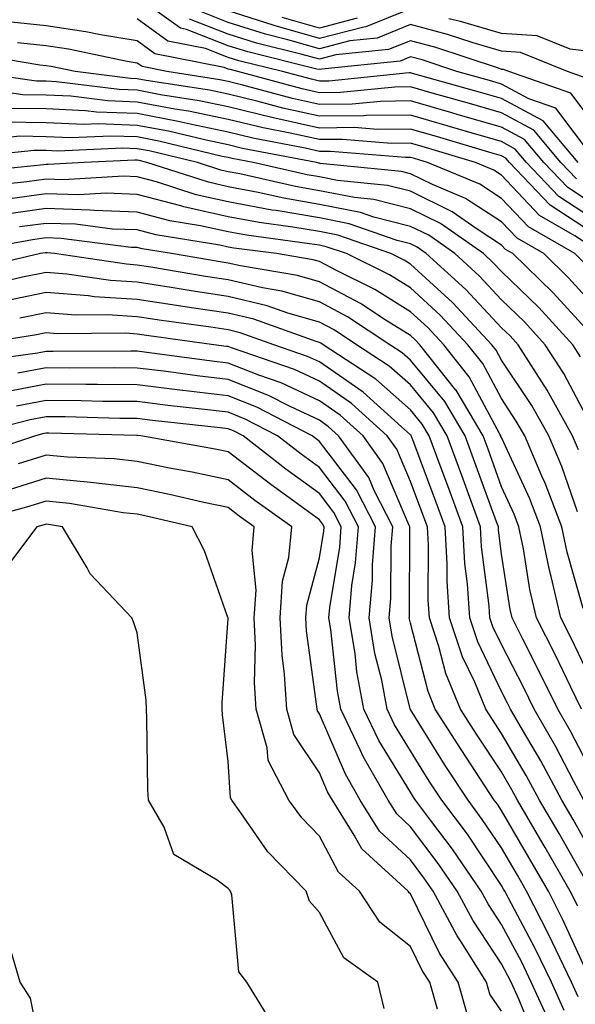
# Model space of a CAD drawing. Units: inches. Extents: x 1031843 to 1034483, y 7218698 to 7221338.
# Drawn here: x 1032285 to 1032346, y 7219730 to 7219838 of the extents above; entities that cross this region are included whole.
import ezdxf

# ---------------------------------------------------------------- set-up
doc = ezdxf.new("R2010")
doc.units = ezdxf.units.IN
doc.header["$MEASUREMENT"] = 0
doc.layers.add('Contour_10317218', color=7, linetype='Continuous', true_color=0xfe7e9f)

msp = doc.modelspace()

# ---------------------------------------------------------------- linework, layer by layer
at = {"layer": 'Contour_10317218'}
for points in [[(1032348.05, 7219822.53, 3007), (1032344.01, 7219827.88, 3007), (1032341.06, 7219828.91, 3007), (1032338.05, 7219830.53, 3007), (1032336.98, 7219830.85, 3007), (1032333.13, 7219831.92, 3007), (1032329.32, 7219833.19, 3007), (1032328.05, 7219833.52, 3007), (1032326.92, 7219833.05, 3007), (1032318.32, 7219832.19, 3007), (1032318.05, 7219832.12, 3007), (1032317.78, 7219832.19, 3007), (1032310.2, 7219834.07, 3007), (1032308.05, 7219834.75, 3007), (1032303.44, 7219836.53, 3007), (1032302.8, 7219836.67, 3007), (1032298.05, 7219840.12, 3007)], [(1032328.05, 7219838.81, 3004), (1032323.15, 7219836.82, 3004), (1032322.93, 7219836.8, 3004), (1032318.05, 7219835.53, 3004), (1032313.09, 7219836.96, 3004), (1032312.97, 7219837, 3004), (1032308.05, 7219838.58, 3004)], [(1032346.45, 7219821.92, 3008), (1032342.62, 7219826.49, 3008), (1032338.05, 7219828.95, 3008), (1032335.75, 7219829.62, 3008), (1032328.26, 7219831.71, 3008), (1032328.05, 7219831.76, 3008), (1032327.89, 7219831.76, 3008), (1032319.1, 7219830.87, 3008), (1032318.05, 7219830.87, 3008), (1032317.19, 7219831.06, 3008), (1032313.99, 7219831.92, 3008), (1032309.22, 7219833.09, 3008), (1032308.05, 7219833.46, 3008), (1032305.53, 7219834.44, 3008), (1032301.39, 7219835.26, 3008), (1032298.05, 7219837.7, 3008)], [(1032348.05, 7219826.39, 3006), (1032345.67, 7219829.54, 3006), (1032338.85, 7219831.92, 3006), (1032338.28, 7219832.15, 3006), (1032338.05, 7219832.15, 3006), (1032337.7, 7219832.27, 3006), (1032330.71, 7219834.58, 3006), (1032328.05, 7219835.28, 3006), (1032325.65, 7219834.32, 3006), (1032319.87, 7219833.74, 3006), (1032318.05, 7219833.27, 3006), (1032316.17, 7219833.8, 3006), (1032311.16, 7219835.03, 3006), (1032308.05, 7219836.02, 3006), (1032303.79, 7219837.66, 3006)], [(1032347.33, 7219831.2, 3005), (1032345.28, 7219831.92, 3005), (1032340.12, 7219833.99, 3005), (1032338.05, 7219834.13, 3005), (1032334.92, 7219835.05, 3005), (1032332.11, 7219835.98, 3005), (1032328.05, 7219837.06, 3005), (1032324.4, 7219835.57, 3005), (1032321.41, 7219835.28, 3005), (1032318.05, 7219834.4, 3005), (1032314.57, 7219835.4, 3005), (1032312.13, 7219836, 3005), (1032308.05, 7219837.31, 3005), (1032304.73, 7219838.6, 3005)], [(1032322.21, 7219837.76, 3003), (1032318.05, 7219836.69, 3003), (1032313.97, 7219837.84, 3003)], [(1032348.05, 7219834.07, 3004), (1032345.59, 7219834.38, 3004), (1032341.96, 7219835.83, 3004), (1032338.05, 7219836.08, 3004), (1032333.54, 7219837.41, 3004), (1032332.27, 7219837.7, 3004)], [(1032346.27, 7219820.14, 3009), (1032344.57, 7219821.92, 3009), (1032341.59, 7219825.46, 3009), (1032338.05, 7219827.39, 3009), (1032334.53, 7219828.4, 3009), (1032330.43, 7219829.54, 3009), (1032328.05, 7219830.22, 3009), (1032326.33, 7219830.2, 3009), (1032320.37, 7219829.6, 3009), (1032318.05, 7219829.58, 3009), (1032316.14, 7219830.01, 3009), (1032309.09, 7219831.92, 3009), (1032308.25, 7219832.12, 3009), (1032308.05, 7219832.19, 3009), (1032307.6, 7219832.37, 3009), (1032299.98, 7219833.85, 3009), (1032298.05, 7219835.28, 3009), (1032294.03, 7219835.94, 3009), (1032292.41, 7219836.28, 3009), (1032288.05, 7219836.92, 3009), (1032283.54, 7219837.41, 3009)], [(1032348.05, 7219817.39, 3010), (1032345.32, 7219819.19, 3010), (1032342.68, 7219821.92, 3010), (1032340.57, 7219824.44, 3010), (1032338.05, 7219825.81, 3010), (1032333.3, 7219827.17, 3010), (1032332.6, 7219827.37, 3010), (1032328.05, 7219828.68, 3010), (1032324.77, 7219828.64, 3010), (1032321.64, 7219828.33, 3010), (1032318.05, 7219828.29, 3010), (1032315.08, 7219828.95, 3010), (1032309.5, 7219830.47, 3010), (1032308.05, 7219830.83, 3010), (1032307.13, 7219831, 3010), (1032301.31, 7219831.92, 3010), (1032298.58, 7219832.45, 3010), (1032298.05, 7219832.84, 3010), (1032296.94, 7219833.03, 3010), (1032290.51, 7219834.38, 3010), (1032288.05, 7219834.73, 3010), (1032284.91, 7219835.06, 3010)], [(1032348.05, 7219815.79, 3011), (1032344.34, 7219818.21, 3011), (1032340.8, 7219821.92, 3011), (1032339.53, 7219823.4, 3011), (1032338.05, 7219824.22, 3011), (1032334.81, 7219825.16, 3011), (1032332.09, 7219825.96, 3011), (1032328.05, 7219827.12, 3011), (1032323.21, 7219827.08, 3011), (1032322.93, 7219827.04, 3011), (1032318.05, 7219827, 3011), (1032314.03, 7219827.9, 3011), (1032311.33, 7219828.64, 3011), (1032308.05, 7219829.42, 3011), (1032305.98, 7219829.85, 3011), (1032299.03, 7219830.94, 3011), (1032298.05, 7219831.12, 3011), (1032297.29, 7219831.16, 3011), (1032291.23, 7219831.92, 3011), (1032288.6, 7219832.47, 3011), (1032288.05, 7219832.55, 3011), (1032287.35, 7219832.62, 3011), (1032280, 7219833.87, 3011)], [(1032348.05, 7219814.19, 3012), (1032343.38, 7219817.25, 3012), (1032338.91, 7219821.92, 3012), (1032338.52, 7219822.39, 3012), (1032338.05, 7219822.64, 3012), (1032337.03, 7219822.94, 3012), (1032330.9, 7219824.77, 3012), (1032328.05, 7219825.57, 3012), (1032324.44, 7219825.53, 3012), (1032321.88, 7219825.75, 3012), (1032318.05, 7219825.71, 3012), (1032313.17, 7219826.8, 3012), (1032312.97, 7219826.84, 3012), (1032308.05, 7219828.03, 3012), (1032304.83, 7219828.7, 3012), (1032300.61, 7219829.36, 3012), (1032298.05, 7219829.85, 3012), (1032296.06, 7219829.93, 3012), (1032289.18, 7219830.79, 3012), (1032288.05, 7219830.85, 3012), (1032287, 7219830.87, 3012), (1032279.61, 7219831.92, 3012)], [(1032348.05, 7219812.6, 3013), (1032346.08, 7219813.89, 3013), (1032342.23, 7219816.1, 3013), (1032338.05, 7219820.53, 3013), (1032337.21, 7219821.08, 3013), (1032335.2, 7219821.92, 3013), (1032329.69, 7219823.56, 3013), (1032328.05, 7219824.03, 3013), (1032325.96, 7219824.01, 3013), (1032320.59, 7219824.46, 3013), (1032318.05, 7219824.44, 3013), (1032314.83, 7219825.14, 3013), (1032311.86, 7219825.73, 3013), (1032308.05, 7219826.65, 3013), (1032303.67, 7219827.55, 3013), (1032302.19, 7219827.78, 3013), (1032298.05, 7219828.56, 3013), (1032294.81, 7219828.68, 3013), (1032290.76, 7219829.21, 3013), (1032288.05, 7219829.32, 3013), (1032285.49, 7219829.36, 3013), (1032279.79, 7219830.18, 3013)], [(1032347.09, 7219810.96, 3014), (1032346.08, 7219811.92, 3014), (1032341, 7219814.87, 3014), (1032338.05, 7219817.97, 3014), (1032335.67, 7219819.54, 3014), (1032329.92, 7219821.92, 3014), (1032328.48, 7219822.35, 3014), (1032328.05, 7219822.47, 3014), (1032327.5, 7219822.47, 3014), (1032319.28, 7219823.15, 3014), (1032318.05, 7219823.15, 3014), (1032316.47, 7219823.5, 3014), (1032310.73, 7219824.6, 3014), (1032308.05, 7219825.24, 3014), (1032303.85, 7219826.12, 3014), (1032302.56, 7219826.43, 3014), (1032298.05, 7219827.29, 3014), (1032293.58, 7219827.45, 3014), (1032292.37, 7219827.6, 3014), (1032288.05, 7219827.8, 3014), (1032283.99, 7219827.86, 3014)], [(1032348.05, 7219806.37, 3015), (1032345.41, 7219809.28, 3015), (1032342.68, 7219811.92, 3015), (1032339.75, 7219813.62, 3015), (1032338.05, 7219815.42, 3015), (1032334.1, 7219817.97, 3015), (1032330.47, 7219819.5, 3015), (1032328.05, 7219820.69, 3015), (1032327.07, 7219820.94, 3015), (1032318.15, 7219821.82, 3015), (1032318.05, 7219821.84, 3015), (1032317.99, 7219821.86, 3015), (1032317.72, 7219821.92, 3015), (1032309.61, 7219823.48, 3015), (1032308.05, 7219823.85, 3015), (1032305.61, 7219824.36, 3015), (1032301.49, 7219825.36, 3015), (1032298.05, 7219826, 3015), (1032293.81, 7219826.16, 3015), (1032292.23, 7219826.1, 3015), (1032288.05, 7219826.28, 3015), (1032283.62, 7219826.35, 3015)], [(1032348.05, 7219802.88, 3016), (1032343.73, 7219807.6, 3016), (1032339.28, 7219811.92, 3016), (1032338.5, 7219812.37, 3016), (1032338.05, 7219812.84, 3016), (1032335.37, 7219814.6, 3016), (1032332.64, 7219816.51, 3016), (1032328.05, 7219818.76, 3016), (1032325.53, 7219819.4, 3016), (1032320.02, 7219819.95, 3016), (1032318.05, 7219820.34, 3016), (1032316.7, 7219820.57, 3016), (1032310.76, 7219821.92, 3016), (1032308.48, 7219822.35, 3016), (1032308.05, 7219822.47, 3016), (1032307.37, 7219822.6, 3016), (1032300.41, 7219824.28, 3016), (1032298.05, 7219824.73, 3016), (1032295.14, 7219824.83, 3016), (1032290.76, 7219824.63, 3016), (1032288.05, 7219824.75, 3016), (1032285.16, 7219824.81, 3016), (1032280.43, 7219824.3, 3016)], [(1032346.72, 7219800.59, 3017), (1032345.86, 7219801.92, 3017), (1032342.13, 7219806, 3017), (1032338.05, 7219809.95, 3017), (1032337.09, 7219810.96, 3017), (1032336.06, 7219811.92, 3017), (1032331.35, 7219815.22, 3017), (1032328.05, 7219816.84, 3017), (1032324.01, 7219817.88, 3017), (1032321.9, 7219818.07, 3017), (1032318.05, 7219818.83, 3017), (1032315.41, 7219819.28, 3017), (1032309.3, 7219820.67, 3017), (1032308.05, 7219820.9, 3017), (1032307.23, 7219821.1, 3017), (1032304.67, 7219821.92, 3017), (1032299.34, 7219823.21, 3017), (1032298.05, 7219823.44, 3017), (1032296.47, 7219823.5, 3017), (1032289.3, 7219823.17, 3017), (1032288.05, 7219823.23, 3017), (1032286.72, 7219823.25, 3017), (1032278.54, 7219822.41, 3017)], [(1032348.05, 7219792.78, 3018), (1032344.89, 7219798.76, 3018), (1032342.85, 7219801.92, 3018), (1032340.57, 7219804.44, 3018), (1032338.05, 7219806.86, 3018), (1032335.61, 7219809.48, 3018), (1032332.93, 7219811.92, 3018), (1032330.06, 7219813.93, 3018), (1032328.05, 7219814.91, 3018), (1032324.03, 7219815.94, 3018), (1032322.58, 7219816.45, 3018), (1032318.05, 7219817.33, 3018), (1032314.14, 7219818.01, 3018), (1032311.33, 7219818.64, 3018), (1032308.05, 7219819.26, 3018), (1032305.88, 7219819.75, 3018), (1032299.12, 7219821.92, 3018), (1032298.26, 7219822.13, 3018), (1032298.05, 7219822.17, 3018), (1032297.8, 7219822.17, 3018), (1032292.23, 7219821.92, 3018), (1032288.28, 7219821.69, 3018), (1032288.05, 7219821.71, 3018), (1032287.8, 7219821.67, 3018), (1032279.18, 7219820.79, 3018)], [(1032346.51, 7219790.38, 3019), (1032345.84, 7219791.92, 3019), (1032343.05, 7219796.92, 3019), (1032339.87, 7219801.92, 3019), (1032339.01, 7219802.88, 3019), (1032338.05, 7219803.78, 3019), (1032334.12, 7219807.99, 3019), (1032329.79, 7219811.92, 3019), (1032328.77, 7219812.64, 3019), (1032328.05, 7219812.99, 3019), (1032326.6, 7219813.37, 3019), (1032321.31, 7219815.18, 3019), (1032318.05, 7219815.85, 3019), (1032313.32, 7219816.65, 3019), (1032312.84, 7219816.71, 3019), (1032308.05, 7219817.6, 3019), (1032304.51, 7219818.38, 3019), (1032300.18, 7219819.79, 3019), (1032298.05, 7219820.36, 3019), (1032296.55, 7219820.42, 3019), (1032289.94, 7219820.03, 3019), (1032288.05, 7219820.08, 3019), (1032285.92, 7219819.79, 3019), (1032280.71, 7219819.26, 3019)], [(1032346.39, 7219783.58, 3020), (1032344.67, 7219788.54, 3020), (1032343.23, 7219791.92, 3020), (1032341.37, 7219795.24, 3020), (1032338.05, 7219800.24, 3020), (1032337.46, 7219801.33, 3020), (1032337, 7219801.92, 3020), (1032332.68, 7219806.55, 3020), (1032328.05, 7219810.77, 3020), (1032327.35, 7219811.22, 3020), (1032325.9, 7219811.92, 3020), (1032320.06, 7219813.93, 3020), (1032318.05, 7219814.34, 3020), (1032315.14, 7219814.83, 3020), (1032311.45, 7219815.32, 3020), (1032308.05, 7219815.96, 3020), (1032303.17, 7219817.04, 3020), (1032302.82, 7219817.15, 3020), (1032298.05, 7219818.4, 3020), (1032294.67, 7219818.54, 3020), (1032291.6, 7219818.37, 3020), (1032288.05, 7219818.48, 3020), (1032284.05, 7219817.92, 3020)], [(1032347.01, 7219772.96, 3021), (1032345.26, 7219779.13, 3021), (1032344.67, 7219781.92, 3021), (1032342.84, 7219786.71, 3021), (1032342.48, 7219787.49, 3021), (1032340.59, 7219791.92, 3021), (1032339.67, 7219793.54, 3021), (1032338.05, 7219796, 3021), (1032336, 7219799.87, 3021), (1032334.36, 7219801.92, 3021), (1032331.31, 7219805.18, 3021), (1032328.05, 7219808.15, 3021), (1032325.73, 7219809.6, 3021), (1032321.02, 7219811.92, 3021), (1032318.81, 7219812.68, 3021), (1032318.05, 7219812.84, 3021), (1032316.96, 7219813.01, 3021), (1032310.06, 7219813.93, 3021), (1032308.05, 7219814.3, 3021), (1032304.98, 7219814.99, 3021), (1032301.64, 7219815.51, 3021), (1032298.05, 7219816.47, 3021), (1032293.32, 7219816.65, 3021), (1032292.84, 7219816.71, 3021), (1032288.05, 7219816.86, 3021), (1032283.71, 7219816.26, 3021)], [(1032348.05, 7219764.81, 3022), (1032345.75, 7219769.62, 3022), (1032344.57, 7219771.92, 3022), (1032343.5, 7219776.47, 3022), (1032343.3, 7219777.17, 3022), (1032342.33, 7219781.92, 3022), (1032341.14, 7219785.01, 3022), (1032338.05, 7219791.72, 3022), (1032337.99, 7219791.86, 3022), (1032337.97, 7219791.92, 3022), (1032337.87, 7219792.1, 3022), (1032334.51, 7219798.38, 3022), (1032331.7, 7219801.92, 3022), (1032329.94, 7219803.81, 3022), (1032328.05, 7219805.53, 3022), (1032324.12, 7219807.99, 3022), (1032319.91, 7219810.06, 3022), (1032318.05, 7219811.04, 3022), (1032317.37, 7219811.24, 3022), (1032313.34, 7219811.92, 3022), (1032308.66, 7219812.53, 3022), (1032308.05, 7219812.64, 3022), (1032307.11, 7219812.86, 3022), (1032300.1, 7219813.97, 3022), (1032298.05, 7219814.52, 3022), (1032295.35, 7219814.62, 3022), (1032291.27, 7219815.14, 3022), (1032288.05, 7219815.24, 3022), (1032285.12, 7219814.85, 3022)], [(1032346.82, 7219761.92, 3023), (1032345.65, 7219764.32, 3023), (1032343.97, 7219767.84, 3023), (1032341.9, 7219771.92, 3023), (1032341.16, 7219775.03, 3023), (1032340.47, 7219779.5, 3023), (1032339.96, 7219781.92, 3023), (1032339.44, 7219783.31, 3023), (1032338.05, 7219786.31, 3023), (1032336.57, 7219790.44, 3023), (1032336.02, 7219791.92, 3023), (1032333.05, 7219796.92, 3023), (1032333.03, 7219796.94, 3023), (1032329.07, 7219801.92, 3023), (1032328.58, 7219802.45, 3023), (1032328.05, 7219802.92, 3023), (1032325.39, 7219804.58, 3023), (1032322.56, 7219806.43, 3023), (1032318.05, 7219808.83, 3023), (1032315.65, 7219809.52, 3023), (1032309.4, 7219810.57, 3023), (1032308.05, 7219810.88, 3023), (1032307.15, 7219811.02, 3023), (1032301.82, 7219811.92, 3023), (1032298.58, 7219812.45, 3023), (1032298.05, 7219812.58, 3023), (1032297.37, 7219812.6, 3023), (1032289.71, 7219813.58, 3023), (1032288.05, 7219813.64, 3023), (1032286.55, 7219813.42, 3023), (1032278.32, 7219811.92, 3023)], [(1032348.05, 7219754.85, 3024), (1032345.63, 7219759.5, 3024), (1032344.22, 7219761.92, 3024), (1032342.19, 7219766.06, 3024), (1032340.39, 7219769.58, 3024), (1032339.2, 7219771.92, 3024), (1032338.99, 7219772.86, 3024), (1032338.05, 7219778.91, 3024), (1032337.72, 7219781.59, 3024), (1032337.7, 7219781.92, 3024), (1032337.48, 7219782.49, 3024), (1032335.12, 7219788.99, 3024), (1032334.05, 7219791.92, 3024), (1032331.82, 7219795.69, 3024), (1032328.05, 7219800.24, 3024), (1032327.15, 7219801.02, 3024), (1032325.78, 7219801.92, 3024), (1032321.12, 7219804.99, 3024), (1032318.05, 7219806.61, 3024), (1032313.93, 7219807.8, 3024), (1032311.82, 7219808.15, 3024), (1032308.05, 7219809.05, 3024), (1032305.55, 7219809.42, 3024), (1032299.53, 7219810.44, 3024), (1032298.05, 7219810.67, 3024), (1032296.88, 7219810.75, 3024), (1032288.95, 7219811.92, 3024), (1032288.15, 7219812.02, 3024), (1032287.95, 7219812.02, 3024), (1032287.44, 7219811.92, 3024), (1032279.83, 7219810.14, 3024)], [(1032347.09, 7219751.92, 3025), (1032346, 7219753.97, 3025), (1032343.97, 7219757.84, 3025), (1032341.62, 7219761.92, 3025), (1032340.45, 7219764.32, 3025), (1032338.05, 7219768.99, 3025), (1032337.09, 7219770.96, 3025), (1032336.78, 7219771.92, 3025), (1032336.7, 7219773.27, 3025), (1032335.86, 7219779.73, 3025), (1032335.75, 7219781.92, 3025), (1032334.42, 7219785.55, 3025), (1032333.69, 7219787.56, 3025), (1032332.07, 7219791.92, 3025), (1032330.57, 7219794.44, 3025), (1032328.05, 7219797.51, 3025), (1032325.71, 7219799.58, 3025), (1032322.13, 7219801.92, 3025), (1032319.67, 7219803.54, 3025), (1032318.05, 7219804.38, 3025), (1032314.57, 7219805.4, 3025), (1032312.33, 7219806.2, 3025), (1032308.05, 7219807.21, 3025), (1032303.97, 7219807.84, 3025), (1032301.78, 7219808.19, 3025), (1032298.05, 7219808.78, 3025), (1032295.1, 7219808.97, 3025), (1032290.3, 7219809.67, 3025), (1032288.05, 7219809.85, 3025), (1032285.45, 7219809.32, 3025), (1032281.55, 7219808.42, 3025)], [(1032348.05, 7219745.98, 3026), (1032345.92, 7219749.79, 3026), (1032344.67, 7219751.92, 3026), (1032342.35, 7219756.22, 3026), (1032340.34, 7219759.63, 3026), (1032339.03, 7219761.92, 3026), (1032338.69, 7219762.56, 3026), (1032338.05, 7219763.83, 3026), (1032335.43, 7219769.3, 3026), (1032334.57, 7219771.92, 3026), (1032334.32, 7219775.65, 3026), (1032334.03, 7219777.9, 3026), (1032333.79, 7219781.92, 3026), (1032332.27, 7219786.14, 3026), (1032331.31, 7219788.66, 3026), (1032330.1, 7219791.92, 3026), (1032329.34, 7219793.21, 3026), (1032328.05, 7219794.77, 3026), (1032324.26, 7219798.13, 3026), (1032318.46, 7219801.92, 3026), (1032318.21, 7219802.08, 3026), (1032318.05, 7219802.17, 3026), (1032317.7, 7219802.27, 3026), (1032310.84, 7219804.71, 3026), (1032308.05, 7219805.38, 3026), (1032303.99, 7219805.98, 3026), (1032302.35, 7219806.22, 3026), (1032298.05, 7219806.88, 3026), (1032293.32, 7219807.19, 3026), (1032292.7, 7219807.27, 3026), (1032288.05, 7219807.64, 3026), (1032283.3, 7219806.67, 3026)], [(1032347.8, 7219742.17, 3027), (1032344.38, 7219748.25, 3027), (1032342.23, 7219751.92, 3027), (1032340.76, 7219754.63, 3027), (1032338.05, 7219759.24, 3027), (1032337, 7219760.87, 3027), (1032336.31, 7219761.92, 3027), (1032335.1, 7219764.87, 3027), (1032333.77, 7219767.64, 3027), (1032332.35, 7219771.92, 3027), (1032332.09, 7219775.96, 3027), (1032332.09, 7219777.88, 3027), (1032331.86, 7219781.92, 3027), (1032330.84, 7219784.71, 3027), (1032328.19, 7219791.78, 3027), (1032328.13, 7219791.92, 3027), (1032328.11, 7219791.98, 3027), (1032328.05, 7219792.04, 3027), (1032327.05, 7219792.92, 3027), (1032322.84, 7219796.71, 3027), (1032318.05, 7219800.03, 3027), (1032316.76, 7219800.63, 3027), (1032313.03, 7219801.92, 3027), (1032309.36, 7219803.23, 3027), (1032308.05, 7219803.54, 3027), (1032306.14, 7219803.83, 3027), (1032300.71, 7219804.58, 3027), (1032298.05, 7219804.99, 3027), (1032294.77, 7219805.2, 3027), (1032291.29, 7219805.16, 3027), (1032288.05, 7219805.42, 3027), (1032285.14, 7219804.83, 3027)], [(1032346.41, 7219740.28, 3028), (1032345.57, 7219741.92, 3028), (1032342.84, 7219746.71, 3028), (1032342.25, 7219747.72, 3028), (1032339.81, 7219751.92, 3028), (1032339.18, 7219753.05, 3028), (1032338.05, 7219755.01, 3028), (1032335.3, 7219759.17, 3028), (1032333.56, 7219761.92, 3028), (1032331.94, 7219765.81, 3028), (1032331.17, 7219768.8, 3028), (1032330.14, 7219771.92, 3028), (1032330, 7219773.87, 3028), (1032330.02, 7219779.95, 3028), (1032329.91, 7219781.92, 3028), (1032329.42, 7219783.29, 3028), (1032328.05, 7219786.92, 3028), (1032326.57, 7219790.44, 3028), (1032325.49, 7219791.92, 3028), (1032321.59, 7219795.46, 3028), (1032318.05, 7219797.9, 3028), (1032315.32, 7219799.19, 3028), (1032308.4, 7219801.57, 3028), (1032308.05, 7219801.71, 3028), (1032307.85, 7219801.72, 3028), (1032306.45, 7219801.92, 3028), (1032299.07, 7219802.94, 3028), (1032298.05, 7219803.09, 3028), (1032296.8, 7219803.17, 3028), (1032289.24, 7219803.11, 3028), (1032288.05, 7219803.21, 3028), (1032286.98, 7219802.99, 3028), (1032280.1, 7219801.92, 3028)], [(1032347.87, 7219732.1, 3029), (1032344.83, 7219738.7, 3029), (1032343.19, 7219741.92, 3029), (1032341.31, 7219745.18, 3029), (1032338.05, 7219750.79, 3029), (1032337.6, 7219751.47, 3029), (1032337.25, 7219751.92, 3029), (1032335.73, 7219754.24, 3029), (1032333.6, 7219757.47, 3029), (1032330.78, 7219761.92, 3029), (1032329.98, 7219763.85, 3029), (1032328.05, 7219771.35, 3029), (1032327.93, 7219771.8, 3029), (1032327.91, 7219771.92, 3029), (1032327.93, 7219772.04, 3029), (1032327.97, 7219781.84, 3029), (1032327.97, 7219781.92, 3029), (1032327.89, 7219782.08, 3029), (1032325, 7219788.87, 3029), (1032322.84, 7219791.92, 3029), (1032320.32, 7219794.19, 3029), (1032318.05, 7219795.75, 3029), (1032313.85, 7219797.72, 3029), (1032311.39, 7219798.58, 3029), (1032308.05, 7219799.91, 3029), (1032306.25, 7219800.12, 3029), (1032298.85, 7219801.12, 3029), (1032298.05, 7219801.22, 3029), (1032297.35, 7219801.22, 3029), (1032288.81, 7219801.16, 3029), (1032288.05, 7219801.16, 3029), (1032287.11, 7219800.98, 3029), (1032279.96, 7219800.01, 3029)], [(1032346.47, 7219730.34, 3030), (1032345.75, 7219731.92, 3030), (1032343.62, 7219736.35, 3030), (1032343.26, 7219737.13, 3030), (1032340.8, 7219741.92, 3030), (1032339.81, 7219743.68, 3030), (1032338.05, 7219746.67, 3030), (1032335.94, 7219749.81, 3030), (1032334.38, 7219751.92, 3030), (1032331.86, 7219755.73, 3030), (1032328.05, 7219761.88, 3030), (1032328.03, 7219761.9, 3030), (1032328.03, 7219761.94, 3030), (1032326.04, 7219769.91, 3030), (1032325.71, 7219771.92, 3030), (1032325.9, 7219774.07, 3030), (1032325.92, 7219779.79, 3030), (1032326.1, 7219781.92, 3030), (1032324.07, 7219785.9, 3030), (1032323.46, 7219787.33, 3030), (1032320.16, 7219791.92, 3030), (1032319.05, 7219792.92, 3030), (1032318.05, 7219793.62, 3030), (1032314.85, 7219795.12, 3030), (1032312.46, 7219796.33, 3030), (1032308.05, 7219798.09, 3030), (1032304.63, 7219798.5, 3030), (1032300.96, 7219799.01, 3030), (1032298.05, 7219799.36, 3030), (1032295.51, 7219799.38, 3030), (1032290.63, 7219799.34, 3030), (1032288.05, 7219799.38, 3030), (1032284.92, 7219798.8, 3030)], [(1032344.94, 7219728.81, 3031), (1032343.52, 7219731.92, 3031), (1032341.76, 7219735.63, 3031), (1032338.81, 7219741.16, 3031), (1032338.42, 7219741.92, 3031), (1032338.28, 7219742.15, 3031), (1032338.05, 7219742.56, 3031), (1032334.3, 7219748.17, 3031), (1032331.49, 7219751.92, 3031), (1032330.12, 7219753.99, 3031), (1032328.05, 7219757.33, 3031), (1032326.31, 7219760.18, 3031), (1032325.49, 7219761.92, 3031), (1032324.89, 7219765.08, 3031), (1032324.14, 7219768.01, 3031), (1032323.52, 7219771.92, 3031), (1032323.89, 7219776.08, 3031), (1032323.89, 7219777.76, 3031), (1032324.2, 7219781.92, 3031), (1032322.13, 7219786, 3031), (1032318.05, 7219791.31, 3031), (1032317.7, 7219791.57, 3031), (1032317.27, 7219791.92, 3031), (1032311.17, 7219795.05, 3031), (1032308.05, 7219796.3, 3031), (1032303.07, 7219796.9, 3031), (1032303.03, 7219796.9, 3031), (1032298.05, 7219797.51, 3031), (1032293.67, 7219797.55, 3031), (1032292.42, 7219797.55, 3031), (1032288.05, 7219797.58, 3031), (1032283.28, 7219796.69, 3031)], [(1032343.44, 7219727.31, 3032), (1032341.31, 7219731.92, 3032), (1032340.26, 7219734.13, 3032), (1032338.05, 7219738.27, 3032), (1032336.6, 7219740.47, 3032), (1032335.82, 7219741.92, 3032), (1032332.66, 7219746.53, 3032), (1032330.26, 7219749.71, 3032), (1032328.6, 7219751.92, 3032), (1032328.38, 7219752.25, 3032), (1032328.05, 7219752.8, 3032), (1032324.59, 7219758.46, 3032), (1032322.93, 7219761.92, 3032), (1032322.15, 7219766.02, 3032), (1032321.96, 7219768.01, 3032), (1032321.31, 7219771.92, 3032), (1032321.62, 7219775.49, 3032), (1032322.01, 7219777.96, 3032), (1032322.33, 7219781.92, 3032), (1032320.88, 7219784.75, 3032), (1032318.05, 7219788.44, 3032), (1032316.04, 7219789.91, 3032), (1032313.46, 7219791.92, 3032), (1032309.89, 7219793.76, 3032), (1032308.05, 7219794.5, 3032), (1032305.12, 7219794.85, 3032), (1032301.39, 7219795.26, 3032), (1032298.05, 7219795.67, 3032), (1032294.28, 7219795.69, 3032), (1032291.88, 7219795.75, 3032), (1032288.05, 7219795.79, 3032), (1032284.79, 7219795.18, 3032)], [(1032341.76, 7219725.63, 3033), (1032339.98, 7219729.99, 3033), (1032339.09, 7219731.92, 3033), (1032338.75, 7219732.62, 3033), (1032338.05, 7219733.95, 3033), (1032334.89, 7219738.76, 3033), (1032333.19, 7219741.92, 3033), (1032331.1, 7219744.97, 3033), (1032328.05, 7219748.99, 3033), (1032326.55, 7219750.42, 3033), (1032325.59, 7219751.92, 3033), (1032322.84, 7219756.71, 3033), (1032322.52, 7219757.45, 3033), (1032320.39, 7219761.92, 3033), (1032320.02, 7219763.89, 3033), (1032319.32, 7219770.65, 3033), (1032319.1, 7219771.92, 3033), (1032319.2, 7219773.07, 3033), (1032320.28, 7219779.69, 3033), (1032320.43, 7219781.92, 3033), (1032319.63, 7219783.5, 3033), (1032318.05, 7219785.57, 3033), (1032314.38, 7219788.25, 3033), (1032309.67, 7219791.92, 3033), (1032308.6, 7219792.47, 3033), (1032308.05, 7219792.68, 3033), (1032307.17, 7219792.8, 3033), (1032299.73, 7219793.6, 3033), (1032298.05, 7219793.81, 3033), (1032296.14, 7219793.83, 3033), (1032290.12, 7219793.99, 3033), (1032288.05, 7219794.01, 3033), (1032286.29, 7219793.68, 3033), (1032279.44, 7219791.92, 3033)], [(1032338.05, 7219728.74, 3034), (1032336.76, 7219730.63, 3034), (1032336.41, 7219731.92, 3034), (1032333.6, 7219736.37, 3034), (1032333.17, 7219737.04, 3034), (1032330.55, 7219741.92, 3034), (1032329.53, 7219743.4, 3034), (1032328.05, 7219745.38, 3034), (1032324.65, 7219748.52, 3034), (1032322.52, 7219751.92, 3034), (1032320.9, 7219754.77, 3034), (1032318.05, 7219761.41, 3034), (1032317.85, 7219761.72, 3034), (1032317.8, 7219761.92, 3034), (1032317.78, 7219762.19, 3034), (1032316.64, 7219770.51, 3034), (1032316.57, 7219771.92, 3034), (1032316.66, 7219773.31, 3034), (1032318.05, 7219778.52, 3034), (1032318.52, 7219781.45, 3034), (1032318.56, 7219781.92, 3034), (1032318.38, 7219782.25, 3034), (1032318.05, 7219782.68, 3034), (1032315.24, 7219784.73, 3034), (1032312.7, 7219786.57, 3034), (1032308.05, 7219790.16, 3034), (1032306.6, 7219790.47, 3034), (1032298.44, 7219791.92, 3034), (1032298.09, 7219791.96, 3034), (1032298.01, 7219791.96, 3034), (1032288.34, 7219792.21, 3034), (1032288.05, 7219792.21, 3034), (1032287.8, 7219792.17, 3034), (1032286.86, 7219791.92, 3034), (1032280.24, 7219789.73, 3034)], [(1032334.34, 7219728.21, 3035), (1032333.28, 7219731.92, 3035), (1032331.25, 7219735.12, 3035), (1032328.05, 7219741.65, 3035), (1032327.89, 7219741.76, 3035), (1032327.8, 7219741.92, 3035), (1032322.7, 7219746.57, 3035), (1032321.88, 7219748.09, 3035), (1032319.48, 7219751.92, 3035), (1032318.95, 7219752.82, 3035), (1032318.05, 7219754.93, 3035), (1032315.24, 7219759.11, 3035), (1032314.46, 7219761.92, 3035), (1032314.22, 7219765.75, 3035), (1032313.95, 7219767.82, 3035), (1032313.73, 7219771.92, 3035), (1032314.01, 7219775.96, 3035), (1032314.69, 7219778.56, 3035), (1032315.02, 7219781.92, 3035), (1032310.96, 7219784.83, 3035), (1032308.05, 7219787.1, 3035), (1032304.07, 7219787.94, 3035), (1032301.59, 7219788.38, 3035), (1032298.05, 7219789.09, 3035), (1032295.51, 7219789.38, 3035), (1032290.39, 7219789.58, 3035), (1032288.05, 7219789.79, 3035), (1032284.98, 7219788.85, 3035)], [(1032331, 7219728.97, 3036), (1032330.16, 7219731.92, 3036), (1032329.34, 7219733.21, 3036), (1032328.05, 7219735.85, 3036), (1032324.67, 7219738.54, 3036), (1032322.44, 7219741.92, 3036), (1032320.14, 7219744.01, 3036), (1032318.05, 7219747.97, 3036), (1032316.12, 7219749.99, 3036), (1032314.69, 7219751.92, 3036), (1032312.41, 7219756.28, 3036), (1032312.31, 7219757.66, 3036), (1032311.12, 7219761.92, 3036), (1032310.94, 7219764.81, 3036), (1032311.04, 7219768.93, 3036), (1032310.88, 7219771.92, 3036), (1032311.1, 7219774.97, 3036), (1032310.65, 7219779.32, 3036), (1032310.9, 7219781.92, 3036), (1032309.24, 7219783.11, 3036), (1032308.05, 7219784.03, 3036), (1032305.37, 7219784.6, 3036), (1032301.6, 7219785.47, 3036), (1032298.05, 7219786.2, 3036), (1032293.23, 7219786.74, 3036), (1032292.91, 7219786.78, 3036), (1032288.05, 7219787.27, 3036), (1032283.97, 7219786, 3036)], [(1032325.18, 7219729.05, 3037), (1032324.46, 7219731.92, 3037), (1032320.73, 7219734.6, 3037), (1032318.05, 7219739.58, 3037), (1032316.96, 7219740.83, 3037), (1032316.59, 7219741.92, 3037), (1032312.39, 7219746.26, 3037), (1032309.44, 7219750.53, 3037), (1032308.42, 7219751.92, 3037), (1032308.3, 7219752.17, 3037), (1032308.05, 7219756.18, 3037), (1032307.42, 7219761.3, 3037), (1032307.39, 7219761.92, 3037), (1032307.37, 7219762.6, 3037), (1032308.03, 7219771.9, 3037), (1032308.03, 7219771.92, 3037), (1032308.01, 7219771.96, 3037), (1032305.43, 7219779.3, 3037), (1032304.09, 7219781.92, 3037), (1032299.2, 7219783.07, 3037), (1032298.05, 7219783.31, 3037), (1032296.49, 7219783.48, 3037), (1032290.61, 7219784.48, 3037), (1032288.05, 7219784.73, 3037), (1032285.9, 7219784.07, 3037), (1032278.11, 7219781.98, 3037)], [(1032313.13, 7219727, 3038), (1032310.1, 7219731.92, 3038), (1032309.2, 7219733.07, 3038), (1032308.44, 7219741.53, 3038), (1032308.3, 7219741.92, 3038), (1032308.19, 7219742.06, 3038), (1032308.05, 7219742.23, 3038), (1032306.82, 7219743.15, 3038), (1032302.07, 7219745.94, 3038), (1032301, 7219748.97, 3038), (1032299.3, 7219751.92, 3038), (1032299.22, 7219753.09, 3038), (1032299.12, 7219760.85, 3038), (1032299.07, 7219761.92, 3038), (1032299.03, 7219762.9, 3038), (1032298.05, 7219770.28, 3038), (1032297.62, 7219771.49, 3038), (1032297.46, 7219771.92, 3038), (1032292.89, 7219776.76, 3038), (1032292.56, 7219777.41, 3038), (1032289.83, 7219781.92, 3038), (1032288.3, 7219782.17, 3038), (1032288.05, 7219782.21, 3038), (1032287.84, 7219782.13, 3038), (1032287.01, 7219781.92, 3038), (1032283.79, 7219777.66, 3038)], [(1032308.52, 7219672.39, 3039), (1032310.63, 7219679.34, 3039), (1032310.51, 7219681.92, 3039), (1032309.77, 7219683.64, 3039), (1032308.05, 7219684.95, 3039), (1032303.91, 7219686.06, 3039), (1032302.05, 7219685.92, 3039), (1032298.05, 7219688.8, 3039), (1032296.72, 7219690.59, 3039), (1032295.96, 7219691.92, 3039), (1032294.81, 7219695.16, 3039), (1032293.87, 7219697.74, 3039), (1032292.44, 7219701.92, 3039), (1032291.8, 7219705.67, 3039), (1032291.62, 7219708.35, 3039), (1032291.12, 7219711.92, 3039), (1032290.35, 7219714.22, 3039), (1032288.05, 7219721.49, 3039), (1032287.97, 7219721.84, 3039), (1032287.97, 7219721.92, 3039), (1032287.93, 7219722.04, 3039), (1032286.31, 7219730.18, 3039), (1032285.18, 7219731.92, 3039), (1032284.03, 7219735.94, 3039)]]:
    msp.add_polyline3d(points, dxfattribs=at)

doc.saveas('drawing.dxf')
